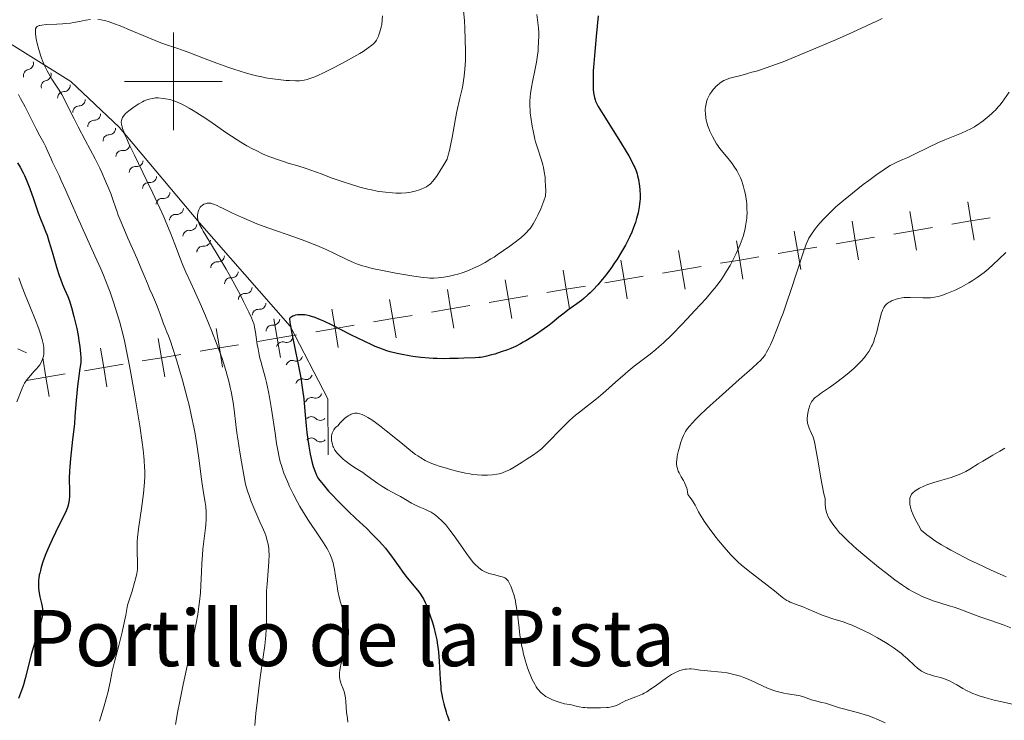
# Model space of a CAD drawing. Units: metres. Extents: x 667277 to 671804, y 4757840 to 4760920.
# Drawn here: x 669969 to 670170, y 4758869 to 4759013 of the extents above; entities that cross this region are included whole.
import ezdxf
from ezdxf.enums import TextEntityAlignment as Align

# ---------------------------------------------------------------- set-up
doc = ezdxf.new("R2010")
doc.units = ezdxf.units.M
doc.header["$MEASUREMENT"] = 0
doc.linetypes.add('DGN Style 3', pattern=[76.43482, 54.5963, -21.83852])
for name, color, linetype, lineweight in [('Carátula', 7, 'Continuous', 0), ('Elementos auxiliares', 7, 'Continuous', 0), ('Hidrografía', 7, 'Continuous', 0), ('Otros límites administrativos', 7, 'Continuous', 0), ('Relieve y altimetría', 7, 'Continuous', 0), ('Textos de rotulación', 7, 'Continuous', 0)]:
    doc.layers.add(name, color=color, linetype=linetype, lineweight=lineweight)
doc.styles.add('Style-times', font='times.shx', dxfattribs={"bigfont": 'timesbig.shx'})

msp = doc.modelspace()

# ---------------------------------------------------------------- linework, layer by layer
at = {"layer": 'Carátula', "color": 7, "linetype": 'Continuous', "lineweight": 0}
for p, q in [((670000, 4758990), (670000, 4759010)), ((669990, 4759000), (670010, 4759000))]:
    msp.add_line(p, q, dxfattribs=at)
msp.add_3dface([(667350.16, 4757840.22), (671803.79, 4757950.7), (671730.14, 4760919.79), (667276.51, 4760809.32)], dxfattribs=at)
at = {"layer": 'Elementos auxiliares', "color": 250, "linetype": 'Continuous', "lineweight": 0}
msp.add_3dface([(671623.97, 4758340.05), (671565.88, 4760653.48), (668168.6, 4760569.12), (668225.52, 4758255.75)], dxfattribs=at)
at = {"layer": 'Hidrografía', "color": 142, "linetype": 'DGN Style 3', "lineweight": 13}
msp.add_polyline3d([(669968.15, 4758945.25, 1666.64), (669969.05, 4758944.84, 1666.86), (669969.95, 4758944.43, 1667.04)], dxfattribs=at)
at = {"layer": 'Otros límites administrativos', "color": 250, "linetype": 'Continuous', "lineweight": 0, "flags": 128}
for points in [[(670162.56, 4758975.36), (670163.22, 4758971.42), (670163.89, 4758967.47)], [(670150.72, 4758973.36), (670151.39, 4758969.42), (670152.06, 4758965.47)], [(670138.89, 4758971.36), (670139.56, 4758967.42), (670140.22, 4758963.48)], [(670159.28, 4758970.75), (670163.22, 4758971.42), (670167.17, 4758972.08)], [(670127.06, 4758969.36), (670127.72, 4758965.42), (670128.39, 4758961.48)], [(670147.45, 4758968.75), (670151.39, 4758969.42), (670155.33, 4758970.08)], [(670115.23, 4758967.37), (670115.89, 4758963.42), (670116.56, 4758959.48)], [(670135.61, 4758966.75), (670139.56, 4758967.42), (670143.5, 4758968.09)], [(670103.39, 4758965.37), (670104.06, 4758961.42), (670104.73, 4758957.48)], [(670123.78, 4758964.75), (670127.72, 4758965.42), (670131.67, 4758966.09)], [(670091.56, 4758963.37), (670092.23, 4758959.42), (670092.89, 4758955.48)], [(670111.95, 4758962.76), (670115.89, 4758963.42), (670119.84, 4758964.09)], [(670079.73, 4758961.37), (670080.4, 4758957.43), (670081.06, 4758953.48)], [(670100.12, 4758960.76), (670104.06, 4758961.42), (670108, 4758962.09)], [(670067.9, 4758959.37), (670068.56, 4758955.43), (670069.23, 4758951.48)], [(670088.28, 4758958.76), (670092.23, 4758959.42), (670096.17, 4758960.09)], [(670056.06, 4758957.37), (670056.73, 4758953.43), (670057.4, 4758949.48)], [(670076.45, 4758956.76), (670080.4, 4758957.43), (670084.34, 4758958.09)], [(670044.23, 4758955.37), (670044.9, 4758951.43), (670045.56, 4758947.48)], [(670064.62, 4758954.76), (670068.56, 4758955.43), (670072.51, 4758956.09)], [(670032.4, 4758953.37), (670033.07, 4758949.43), (670033.73, 4758945.49)], [(670052.79, 4758952.76), (670056.73, 4758953.43), (670060.67, 4758954.09)], [(670020.57, 4758951.38), (670021.23, 4758947.43), (670021.9, 4758943.49)], [(670040.95, 4758950.76), (670044.9, 4758951.43), (670048.84, 4758952.1)], [(670008.73, 4758949.38), (670009.4, 4758945.43), (670010.07, 4758941.49)], [(670029.12, 4758948.76), (670033.07, 4758949.43), (670037.01, 4758950.1)], [(669996.9, 4758947.38), (669997.57, 4758943.43), (669998.24, 4758939.49)], [(670017.29, 4758946.76), (670021.23, 4758947.43), (670025.18, 4758948.1)], [(669985.07, 4758945.38), (669985.74, 4758941.43), (669986.4, 4758937.49)], [(670005.46, 4758944.77), (670009.4, 4758945.43), (670013.35, 4758946.1)], [(669973.24, 4758943.38), (669973.9, 4758939.44), (669974.57, 4758935.49)], [(669993.62, 4758942.77), (669997.57, 4758943.43), (670001.51, 4758944.1)], [(669981.79, 4758940.77), (669985.74, 4758941.43), (669989.68, 4758942.1)], [(669969.96, 4758938.77), (669973.9, 4758939.44), (669977.85, 4758940.1)]]:
    msp.add_lwpolyline(points, dxfattribs=at)
at = {"layer": 'Relieve y altimetría', "color": 36, "linetype": 'Continuous', "lineweight": 0, "flags": 128}
for points, elevation in [([(670059.33, 4759015.16), (670059.55, 4759012.4), (670059.64, 4759010.87), (670059.74, 4759008.51), (670059.79, 4759006.25), (670059.78, 4759005.2), (670059.76, 4759004.24), (670059.67, 4759002.52), (670059.52, 4759001.04), (670059.39, 4759000.14), (670059.29, 4758999.56), (670059.07, 4758998.44), (670058.63, 4758996.54), (670058.02, 4758993.86), (670057.72, 4758992.39), (670057.45, 4758990.82), (670057.05, 4758988.5), (670056.79, 4758987.22), (670056.49, 4758985.87), (670056.31, 4758985.15), (670056, 4758984.04), (670055.2, 4758982.7), (670054.73, 4758981.95), (670053.95, 4758980.75), (670053.62, 4758980.27), (670053.06, 4758979.54), (670052.59, 4758979.03), (670052.31, 4758978.79), (670052.12, 4758978.65)], 1690), ([(670042.8, 4759013.42), (670042.74, 4759012.5), (670042.62, 4759011.64), (670042.51, 4759011.1), (670042.25, 4759010.12), (670042.06, 4759009.53), (670041.96, 4759009.25), (670041.78, 4759008.84), (670041.55, 4759008.45), (670041.41, 4759008.25), (670041.12, 4759007.89), (670040.94, 4759007.69), (670040.59, 4759007.38), (670039.86, 4759006.83), (670038.8, 4759006.13), (670038.12, 4759005.71), (670035.81, 4759004.39), (670034.49, 4759003.67), (670032.46, 4759002.6), (670030.56, 4759001.66), (670029.72, 4759001.27), (670028.97, 4759000.95), (670028.52, 4759000.77), (670027.73, 4759000.49), (670027.38, 4759000.39), (670026.73, 4759000.24), (670026.15, 4759000.15), (670025.77, 4759000.13), (670025.01, 4759000.12), (670023.74, 4759000.16), (670023.05, 4759000.2), (670021.98, 4759000.3), (670020.33, 4759000.5), (670018.85, 4759000.75), (670018.11, 4759000.89), (670016.97, 4759001.15), (670015.18, 4759001.62), (670013.47, 4759002.12), (670012.57, 4759002.41), (670011.15, 4759002.89), (670008.89, 4759003.7), (670006.47, 4759004.63), (670003.39, 4759005.82), (670002.07, 4759006.31), (670000.46, 4759006.85), (669998.4, 4759007.53), (669997.11, 4759008.02), (669994.64, 4759009.02), (669991.02, 4759010.55), (669989.42, 4759011.22), (669987.59, 4759011.93), (669986.67, 4759012.24), (669986.15, 4759012.38), (669985.83, 4759012.46), (669985.22, 4759012.57), (669984.54, 4759012.65)], 1685), ([(670074.36, 4759013.65), (670074.53, 4759012.6), (670074.6, 4759012.04), (670074.7, 4759010.96), (670074.75, 4759009.94), (670074.76, 4759009.28), (670074.74, 4759008.04), (670074.68, 4759006.86), (670074.63, 4759006.27), (670074.53, 4759005.37), (670074.3, 4759003.89), (670073.98, 4759002.23), (670073.51, 4758999.93), (670073.3, 4758998.84), (670073.08, 4758997.51), (670073, 4758996.86), (670072.94, 4758995.87), (670072.95, 4758994.8), (670072.99, 4758994.21), (670073.04, 4758993.57), (670073.21, 4758992.21), (670073.44, 4758990.8), (670073.62, 4758989.88), (670073.99, 4758988.17), (670074.13, 4758987.61), (670074.42, 4758986.61), (670075.3, 4758983.87), (670075.58, 4758982.92), (670075.72, 4758982.38), (670075.9, 4758981.47), (670076.05, 4758980.41), (670076.11, 4758979.82), (670076.18, 4758978.48), (670076.2, 4758977.74), (670076.18, 4758976.5), (670075.82, 4758975.53), (670075.18, 4758973.9), (670074.61, 4758972.63), (670074.26, 4758971.94), (670073.64, 4758970.85), (670073.26, 4758970.26), (670073.07, 4758969.98), (670072.76, 4758969.59), (670072.21, 4758969.01), (670071.89, 4758968.7), (670071.09, 4758968), (670069.69, 4758966.9), (670068.88, 4758966.29), (670067.58, 4758965.36), (670066.26, 4758964.46), (670065.61, 4758964.03), (670064.98, 4758963.64), (670063.77, 4758962.92), (670062.64, 4758962.31), (670061.91, 4758961.95), (670061.44, 4758961.73), (670060.54, 4758961.35), (670060.04, 4758961.15), (670059.09, 4758960.82), (670058.18, 4758960.55), (670057.6, 4758960.39)], 1695), ([(669983.03, 4759012.63), (669982.03, 4759012.51), (669980.79, 4759012.28), (669979.58, 4759012.05), (669978.92, 4759011.94), (669977.85, 4759011.81), (669977.29, 4759011.76), (669976.12, 4759011.7), (669973.94, 4759011.61), (669973.07, 4759011.53), (669972.66, 4759011.45), (669972.49, 4759011.4), (669972.27, 4759011.31), (669972.1, 4759011.2), (669972.02, 4759011.13), (669971.93, 4759011.02), (669971.88, 4759010.93), (669971.8, 4759010.74), (669971.75, 4759010.47), (669971.74, 4759010.26), (669971.76, 4759009.78), (669971.84, 4759009.18), (669971.91, 4759008.73), (669972.11, 4759007.75), (669972.42, 4759006.55), (669972.79, 4759005.34), (669972.99, 4759004.75), (669973.21, 4759004.19), (669973.66, 4759003.13), (669974.15, 4759002.16), (669974.47, 4759001.56), (669975.14, 4759000.46)], 1685), ([(670145.03, 4759012.88), (670143.79, 4759012.25), (670143.03, 4759011.89), (670141.7, 4759011.26), (670138.31, 4759009.74), (670135.69, 4759008.59), (670130.2, 4759006.24), (670126.42, 4759004.68), (670124.8, 4759004.02), (670123.42, 4759003.49), (670121.33, 4759002.73), (670119.95, 4759002.29), (670119.3, 4759002.11), (670118.38, 4759001.89), (670117.5, 4759001.63), (670116.38, 4759001.27), (670115.83, 4759001.1), (670114.99, 4759000.9), (670113.88, 4759000.63), (670113.34, 4759000.46), (670112.87, 4759000.27), (670112.64, 4759000.15), (670112.3, 4758999.96), (670111.8, 4758999.63), (670111.32, 4758999.23), (670111.08, 4758999), (670110.66, 4758998.56), (670110.46, 4758998.32), (670110.17, 4758997.95), (670109.77, 4758997.35), (670109.44, 4758996.71), (670109.3, 4758996.39), (670109.18, 4758996.06), (670109, 4758995.4), (670108.9, 4758994.73), (670108.86, 4758994.29), (670108.85, 4758993.99), (670108.87, 4758993.4), (670108.96, 4758992.53), (670109.05, 4758992.08), (670109.22, 4758991.4), (670109.33, 4758991.05), (670109.59, 4758990.32), (670109.81, 4758989.8), (670110.31, 4758988.73), (670110.73, 4758987.94), (670111.17, 4758987.2), (670111.4, 4758986.86), (670111.62, 4758986.54), (670112.07, 4758985.94), (670113.56, 4758984.18), (670114.32, 4758983.19), (670114.71, 4758982.64), (670115.28, 4758981.74), (670115.8, 4758980.77), (670116.04, 4758980.26), (670116.25, 4758979.74), (670116.62, 4758978.67), (670116.91, 4758977.58), (670117.06, 4758976.86), (670117.14, 4758976.38), (670117.27, 4758975.46), (670117.32, 4758974.95), (670117.38, 4758973.98), (670117.39, 4758973.03), (670117.36, 4758972.41), (670117.33, 4758972), (670117.24, 4758971.18), (670117.1, 4758970.33), (670117.01, 4758969.9), (670116.86, 4758969.25), (670116.57, 4758968.22), (670116.2, 4758967.14), (670115.98, 4758966.58), (670115.74, 4758965.99)], 1705), ([(669975.14, 4759000.46), (669976.61, 4758998.18), (669977.13, 4758997.31), (669977.4, 4758996.82), (669978.28, 4758995.13), (669979.68, 4758992.32), (669980.52, 4758990.68), (669981.95, 4758987.96), (669983.97, 4758984.13), (669984.91, 4758982.24), (669985.34, 4758981.32), (669986.12, 4758979.58), (669986.78, 4758977.99), (669987.16, 4758977.02), (669987.76, 4758975.39), (669988.09, 4758974.42), (669988.49, 4758973.26), (669988.72, 4758972.61), (669989.49, 4758970.68), (669990.7, 4758967.87), (669992.57, 4758963.66), (669993.36, 4758961.84), (669994.17, 4758959.91), (669994.82, 4758958.25), (669995.13, 4758957.5), (669995.69, 4758956.21), (669996.5, 4758954.35), (669996.86, 4758953.47), (669997.29, 4758952.32), (669997.73, 4758951), (669997.96, 4758950.37), (669998.23, 4758949.72), (669998.68, 4758948.64), (669998.96, 4758947.94), (669999.45, 4758946.6), (669999.74, 4758945.76), (670000.63, 4758942.99), (670001.11, 4758941.38), (670001.85, 4758938.82), (670002.56, 4758936.22), (670002.89, 4758934.95), (670003.19, 4758933.72), (670003.72, 4758931.41), (670004.17, 4758929.24), (670004.43, 4758927.86), (670004.87, 4758925.22), (670005.26, 4758922.41), (670005.69, 4758919.06), (670005.89, 4758917.61), (670006.17, 4758915.79), (670006.49, 4758913.82), (670006.61, 4758912.96), (670006.71, 4758911.85), (670006.73, 4758911.27), (670006.72, 4758910.32), (670006.65, 4758909.23), (670006.59, 4758908.62), (670006.32, 4758906.46), (670006.05, 4758904.25), (670005.93, 4758903.09), (670005.8, 4758901.32), (670005.73, 4758899.52), (670005.63, 4758896.86), (670005.52, 4758895.29), (670005.33, 4758893.51), (670005.2, 4758892.51), (670004.96, 4758890.88), (670004.64, 4758889.07), (670004.4, 4758887.78), (670003.85, 4758885.05), (670003.25, 4758882.2), (670002.02, 4758876.57), (670001.22, 4758872.79), (670000.9, 4758871.15), (670000.4, 4758868.38)], 1685), ([(669968.26, 4758997.31), (669968.73, 4758996.47), (669969.64, 4758994.78), (669971.89, 4758990.31), (669972.68, 4758988.82), (669973.49, 4758987.39), (669973.83, 4758986.74), (669974.31, 4758985.67), (669974.95, 4758984.17), (669975.27, 4758983.43), (669975.78, 4758982.35), (669976.58, 4758980.73), (669977.05, 4758979.72), (669977.89, 4758977.81), (669979.38, 4758974.39), (669980.35, 4758972.22), (669983.94, 4758964.29), (669985.12, 4758961.61), (669985.66, 4758960.34), (669986.15, 4758959.13), (669987.02, 4758956.88), (669987.75, 4758954.81), (669988.17, 4758953.5), (669988.44, 4758952.64), (669988.93, 4758950.93), (669989.62, 4758948.29), (669989.96, 4758946.87), (669990.47, 4758944.51), (669991.01, 4758941.78), (669991.3, 4758940.25), (669992.12, 4758935.61), (669992.53, 4758933.14), (669993.11, 4758929.47), (669993.59, 4758926.08), (669993.78, 4758924.58), (669993.92, 4758923.24), (669994, 4758922.44), (669994.1, 4758920.99), (669994.12, 4758920.33), (669994.13, 4758919.11), (669994.08, 4758917.96), (669994.02, 4758917.21), (669993.85, 4758915.63), (669993.44, 4758912.6), (669992.86, 4758908.43), (669992.67, 4758906.6), (669992.61, 4758905.8), (669992.56, 4758904.42), (669992.58, 4758903.28), (669992.64, 4758902), (669992.66, 4758901.4), (669992.66, 4758900.59), (669992.62, 4758900.11), (669992.48, 4758899.24), (669992.23, 4758898.09)], 1680), ([(670171.07, 4758997.76), (670169.62, 4758995.74), (670169.11, 4758995.09), (670168.82, 4758994.76), (670168.24, 4758994.13), (670167.92, 4758993.81), (670167.4, 4758993.32), (670166.57, 4758992.59), (670165.7, 4758991.9), (670165.26, 4758991.57), (670164.82, 4758991.27), (670163.94, 4758990.71), (670163.06, 4758990.21), (670162.47, 4758989.91), (670161.29, 4758989.38), (670159.93, 4758988.85), (670157.86, 4758988.04), (670156.61, 4758987.5), (670154.45, 4758986.46), (670151.52, 4758985), (670150.28, 4758984.41), (670149.3, 4758983.99), (670148.2, 4758983.53), (670147.65, 4758983.27), (670146.7, 4758982.75), (670146.13, 4758982.4), (670145.48, 4758981.97), (670143.99, 4758980.94), (670142.33, 4758979.73), (670141.19, 4758978.87), (670138.98, 4758977.14), (670138.21, 4758976.53), (670136.82, 4758975.36), (670135.58, 4758974.28), (670134.84, 4758973.59), (670133.53, 4758972.3), (670133.09, 4758971.83), (670132.31, 4758970.95), (670131.63, 4758970.13), (670131.23, 4758969.61), (670130.57, 4758968.69), (670130.06, 4758967.87), (670129.84, 4758967.45), (670129.5, 4758966.7), (670129.33, 4758966.24), (670128.93, 4758965.12), (670126.29, 4758956.99), (670125.63, 4758955.02), (670124.76, 4758952.55), (670124.34, 4758951.39), (670123.45, 4758949.05), (670122.65, 4758947.14)], 1710), ([(670052.12, 4758978.65), (670051.76, 4758978.42), (670051.16, 4758978.11), (670050.84, 4758977.97), (670050.33, 4758977.77), (670049.5, 4758977.51), (670048.61, 4758977.31), (670048.13, 4758977.24), (670047.64, 4758977.18), (670046.63, 4758977.12), (670045.56, 4758977.12), (670044.84, 4758977.15), (670043.37, 4758977.29), (670042.82, 4758977.36), (670041.7, 4758977.54), (670040.57, 4758977.77), (670039.79, 4758977.95), (670038.17, 4758978.37), (670036.24, 4758978.94), (670034.91, 4758979.37), (670032.27, 4758980.27), (670030.41, 4758980.97), (670028.09, 4758981.84), (670026.99, 4758982.22), (670025.43, 4758982.71), (670023.45, 4758983.28), (670022.5, 4758983.56), (670021.09, 4758984.04), (670020.16, 4758984.39), (670019.53, 4758984.64), (670018.25, 4758985.19), (670016.91, 4758985.81), (670016.2, 4758986.17), (670015.05, 4758986.79), (670013.76, 4758987.55), (670013.06, 4758988), (670010.73, 4758989.55), (670007.44, 4758991.83), (670005.89, 4758992.88), (670004.06, 4758994.05), (670003.24, 4758994.53), (670002.12, 4758995.15), (670001.59, 4758995.41), (670000.6, 4758995.83), (670000.12, 4758996), (669999.23, 4758996.27), (669998.39, 4758996.44), (669997.87, 4758996.52), (669996.9, 4758996.59), (669996.32, 4758996.59), (669996.04, 4758996.57), (669995.63, 4758996.52), (669995.02, 4758996.38), (669994.38, 4758996.16), (669994.04, 4758996), (669993.68, 4758995.82), (669992.93, 4758995.4), (669992.19, 4758994.92), (669991.71, 4758994.58), (669990.86, 4758993.95), (669990.22, 4758993.41), (669989.98, 4758993.16), (669989.7, 4758992.81), (669989.59, 4758992.63), (669989.42, 4758992.26), (669989.34, 4758991.9), (669989.33, 4758991.67), (669989.37, 4758991.26), (669989.49, 4758990.71), (669989.59, 4758990.38), (669989.89, 4758989.56), (669990.08, 4758989.08), (669990.44, 4758988.23), (669990.89, 4758987.23), (669992, 4758984.89), (669994.58, 4758979.62), (669995.79, 4758977.13), (669997.24, 4758974.04), (669998.01, 4758972.3), (669998.47, 4758971.22), (669999.32, 4758969.11), (670000.27, 4758966.65), (670001.43, 4758963.58), (670001.92, 4758962.34), (670002.54, 4758960.91), (670003.55, 4758958.77), (670004.32, 4758957.1), (670005.73, 4758953.92), (670006.54, 4758952.03), (670007.78, 4758949.03), (670008.96, 4758946.03), (670009.49, 4758944.6), (670009.96, 4758943.26), (670010.24, 4758942.41), (670010.73, 4758940.81), (670010.94, 4758940.06), (670011.32, 4758938.65), (670011.62, 4758937.35), (670011.79, 4758936.54), (670012.07, 4758935.04), (670012.2, 4758934.25)], 1690), ([(670057.6, 4758960.39), (670056.5, 4758960.14), (670055.35, 4758959.94), (670054.63, 4758959.84), (670054.17, 4758959.8), (670053.31, 4758959.74), (670052.46, 4758959.73), (670051.98, 4758959.75), (670051.1, 4758959.84), (670049.22, 4758960.11), (670045.5, 4758960.76), (670043.46, 4758961.15), (670040.7, 4758961.72), (670039.29, 4758962.07), (670038.69, 4758962.24), (670037.65, 4758962.58), (670037.01, 4758962.84), (670035.65, 4758963.47), (670032.98, 4758964.79), (670031.29, 4758965.57), (670029.34, 4758966.41), (670028.26, 4758966.84), (670027.11, 4758967.27), (670024.65, 4758968.14), (670019.52, 4758969.92), (670017.09, 4758970.82), (670015.96, 4758971.28), (670013.9, 4758972.18), (670012.11, 4758973.02), (670010.18, 4758973.97), (670009.42, 4758974.34), (670008.94, 4758974.56), (670008.2, 4758974.87), (670007.66, 4758975.04), (670007.39, 4758975.08), (670007.23, 4758975.09), (670006.93, 4758975.06), (670006.47, 4758974.93), (670006.25, 4758974.84), (670005.92, 4758974.65), (670005.63, 4758974.4), (670005.49, 4758974.26), (670005.37, 4758974.09), (670005.17, 4758973.72), (670005.03, 4758973.31), (670004.96, 4758973.01), (670004.91, 4758972.61), (670004.9, 4758972.41), (670004.92, 4758972), (670004.96, 4758971.78), (670005.06, 4758971.41), (670005.34, 4758970.73), (670005.79, 4758969.85), (670006.1, 4758969.3), (670007.36, 4758967.22), (670009.58, 4758963.61), (670010.79, 4758961.55), (670011.4, 4758960.49), (670012.59, 4758958.34), (670013.7, 4758956.26), (670014.36, 4758954.97), (670015.44, 4758952.78), (670016, 4758951.56), (670016.2, 4758951.07), (670016.49, 4758950.23), (670016.62, 4758949.71), (670016.82, 4758948.63), (670016.95, 4758947.64), (670017.17, 4758946.11), (670017.31, 4758945.28), (670017.55, 4758944), (670017.7, 4758943.36), (670017.86, 4758942.72), (670018.22, 4758941.41), (670018.77, 4758939.48), (670019.06, 4758938.36), (670019.48, 4758936.43), (670019.69, 4758935.33), (670020.09, 4758932.93), (670020.81, 4758928), (670021.12, 4758925.86), (670021.42, 4758924.14), (670021.56, 4758923.41), (670021.86, 4758922.14), (670022.09, 4758921.37), (670022.25, 4758920.87), (670022.62, 4758919.83), (670023.33, 4758918.07), (670023.76, 4758917.1), (670024.51, 4758915.54), (670025.39, 4758913.87), (670025.88, 4758913.01), (670026.41, 4758912.12), (670027.53, 4758910.34), (670029.76, 4758906.96), (670030.7, 4758905.52), (670031.37, 4758904.44), (670031.64, 4758903.96), (670031.99, 4758903.28), (670032.27, 4758902.63), (670032.39, 4758902.3)], 1695), ([(670115.74, 4758965.99), (670115.2, 4758964.78), (670114.79, 4758963.96), (670113.92, 4758962.31), (670113.22, 4758961.12), (670112.57, 4758960.1), (670112.23, 4758959.6), (670111.68, 4758958.83), (670110.75, 4758957.62), (670110.22, 4758956.98), (670109, 4758955.55), (670106.74, 4758953.07), (670105.1, 4758951.33), (670104.02, 4758950.2), (670102.05, 4758948.19), (670100.32, 4758946.5), (670099.36, 4758945.63), (670098.76, 4758945.12), (670097.56, 4758944.15), (670094.29, 4758941.67), (670093.06, 4758940.69), (670092.43, 4758940.16), (670090.49, 4758938.46), (670087.87, 4758936.13), (670086.59, 4758935.04), (670084.73, 4758933.56), (670083.11, 4758932.31), (670082.3, 4758931.65), (670081.08, 4758930.58), (670080.45, 4758929.99), (670079.2, 4758928.74), (670076.82, 4758926.27), (670075.78, 4758925.24), (670075.31, 4758924.8), (670074.45, 4758924.09), (670073.67, 4758923.53), (670072.18, 4758922.58), (670071.39, 4758922.07), (670070.28, 4758921.37), (670069.72, 4758921.03), (670068.9, 4758920.56), (670068.5, 4758920.36), (670068.12, 4758920.18), (670067.38, 4758919.9), (670066.67, 4758919.69), (670066.21, 4758919.6), (670065.31, 4758919.47), (670064.28, 4758919.4), (670063.59, 4758919.39), (670063.12, 4758919.4), (670062.17, 4758919.45), (670061.18, 4758919.56), (670060.65, 4758919.64), (670059.78, 4758919.8), (670058.28, 4758920.14), (670056.7, 4758920.56), (670055.86, 4758920.8), (670054.61, 4758921.18), (670053.43, 4758921.58), (670052.89, 4758921.78), (670051.93, 4758922.19), (670051.49, 4758922.41), (670050.62, 4758922.92), (670050.01, 4758923.33), (670049.57, 4758923.65), (670048.58, 4758924.4), (670046.53, 4758926.05), (670043.54, 4758928.47), (670042.19, 4758929.53), (670041.61, 4758929.97), (670040.6, 4758930.69), (670039.79, 4758931.2), (670039.34, 4758931.46), (670038.6, 4758931.81), (670038.16, 4758931.97), (670037.95, 4758932.02), (670037.57, 4758932.07), (670037.31, 4758932.07), (670037.14, 4758932.06), (670036.78, 4758931.99), (670036.37, 4758931.86), (670036.14, 4758931.76), (670035.75, 4758931.54), (670035.3, 4758931.21), (670035.04, 4758930.99), (670034.47, 4758930.45), (670034.15, 4758930.11), (670033.62, 4758929.51), (670033.47, 4758929.38), (670033.19, 4758929.12), (670032.96, 4758928.85), (670032.83, 4758928.66), (670032.63, 4758928.27), (670032.51, 4758927.98), (670032.45, 4758927.78), (670032.38, 4758927.39), (670032.36, 4758927.19), (670032.35, 4758926.8), (670032.38, 4758926.43), (670032.42, 4758926.18), (670032.53, 4758925.72)], 1705), ([(670170.38, 4758964.96), (670168.83, 4758963.52), (670166.77, 4758961.58), (670165.92, 4758960.85), (670165.47, 4758960.5), (670164.51, 4758959.82), (670163.48, 4758959.16), (670162.78, 4758958.74), (670161.35, 4758957.96), (670159.96, 4758957.26), (670159.29, 4758956.95), (670158.31, 4758956.55), (670157.4, 4758956.21), (670156.96, 4758956.08), (670156.54, 4758955.97), (670155.74, 4758955.8), (670154.97, 4758955.71), (670154.46, 4758955.68), (670153.4, 4758955.67), (670150.8, 4758955.77), (670149.94, 4758955.76), (670149.53, 4758955.73), (670149.13, 4758955.69), (670148.4, 4758955.55), (670147.74, 4758955.36), (670147.34, 4758955.22), (670147.1, 4758955.11), (670146.67, 4758954.9), (670146.46, 4758954.77), (670146.1, 4758954.52), (670145.82, 4758954.26)], 1715), ([(669968.39, 4758959.78), (669968.78, 4758958.63), (669969.05, 4758957.85), (669969.65, 4758956.27), (669970.58, 4758953.95), (669971.74, 4758951.12), (669972.22, 4758949.92), (669972.52, 4758949.13), (669972.96, 4758947.85), (669973.23, 4758946.87), (669973.34, 4758946.34), (669973.46, 4758945.5), (669973.49, 4758944.79), (669973.49, 4758944.46), (669973.45, 4758944), (669973.36, 4758943.56), (669973.3, 4758943.34), (669973.09, 4758942.77), (669972.94, 4758942.47), (669972.65, 4758942), (669972.28, 4758941.49), (669972.05, 4758941.22), (669971.53, 4758940.65), (669970.75, 4758939.79), (669970.36, 4758939.33), (669969.8, 4758938.6), (669969.55, 4758938.21), (669969.33, 4758937.82), (669968.94, 4758937), (669967.96, 4758934.41)], 1670), ([(670145.82, 4758954.26), (670145.67, 4758954.09), (670145.41, 4758953.73), (670145.2, 4758953.33), (670145.1, 4758953.09), (670144.94, 4758952.63), (670144.66, 4758951.62), (670144.17, 4758949.62), (670143.86, 4758948.47), (670143.51, 4758947.33), (670143.32, 4758946.78), (670143.04, 4758946.1), (670142.9, 4758945.78), (670142.67, 4758945.31), (670142.32, 4758944.72), (670142.14, 4758944.43), (670141.73, 4758943.86), (670141.43, 4758943.47), (670140.74, 4758942.7), (670140.31, 4758942.25), (670139.35, 4758941.32), (670138.29, 4758940.38), (670137.56, 4758939.77), (670136.08, 4758938.61), (670134.47, 4758937.47), (670132.63, 4758936.23), (670131.92, 4758935.73), (670131.36, 4758935.28), (670131.14, 4758935.08), (670130.78, 4758934.66), (670130.59, 4758934.37), (670130.47, 4758934.16), (670130.27, 4758933.7), (670130.08, 4758933.16), (670129.99, 4758932.86), (670129.88, 4758932.4), (670129.75, 4758931.67), (670129.71, 4758930.94), (670129.72, 4758930.59), (670129.76, 4758930.25), (670129.8, 4758930.04), (670129.91, 4758929.62), (670130.12, 4758929.02), (670130.61, 4758927.93), (670130.91, 4758927.2), (670131.05, 4758926.76), (670131.26, 4758925.9), (670131.5, 4758924.72), (670131.64, 4758923.96), (670131.94, 4758922.11), (670132.43, 4758919.21), (670132.7, 4758917.71), (670133.14, 4758915.59), (670133.38, 4758914.63), (670133.39, 4758913.89), (670133.41, 4758913.45), (670133.48, 4758912.68), (670133.53, 4758912.35), (670133.66, 4758911.77), (670133.83, 4758911.28), (670133.96, 4758910.98), (670134.26, 4758910.41), (670134.81, 4758909.54), (670135.13, 4758909.09), (670135.69, 4758908.38), (670136.35, 4758907.62), (670136.73, 4758907.22), (670137.13, 4758906.81), (670138.03, 4758905.94), (670139.06, 4758905), (670139.81, 4758904.34), (670141.49, 4758902.91), (670144.33, 4758900.58), (670145.75, 4758899.45), (670147.67, 4758897.97), (670149.18, 4758896.88), (670150.01, 4758896.32), (670150.53, 4758896), (670151.55, 4758895.43), (670152.65, 4758894.87), (670153.22, 4758894.59), (670154.11, 4758894.2), (670155.02, 4758893.84), (670155.48, 4758893.68), (670156.85, 4758893.24), (670158.78, 4758892.68), (670159.82, 4758892.35), (670161.51, 4758891.75), (670163.97, 4758890.82), (670165.26, 4758890.34), (670167.27, 4758889.63), (670169.99, 4758888.66), (670171.36, 4758888.14)], 1715), ([(670122.65, 4758947.14), (670122.19, 4758946.1), (670121.9, 4758945.51), (670121.41, 4758944.54), (670121.11, 4758944.05), (670120.96, 4758943.81), (670120.67, 4758943.45), (670120.05, 4758942.8), (670119.62, 4758942.39), (670118.44, 4758941.32), (670115.81, 4758938.99), (670111.67, 4758935.32), (670109.82, 4758933.64), (670109.04, 4758932.92), (670107.76, 4758931.69), (670106.8, 4758930.72), (670106.31, 4758930.19), (670105.58, 4758929.33), (670105.04, 4758928.64), (670104.83, 4758928.31), (670104.54, 4758927.81), (670104.41, 4758927.54), (670104.15, 4758926.92), (670103.79, 4758925.91), (670103.61, 4758925.35), (670103.36, 4758924.47), (670103.16, 4758923.6), (670103.08, 4758923.18), (670103, 4758922.47), (670102.98, 4758922.13), (670102.99, 4758921.65), (670103.04, 4758921.17), (670103.09, 4758920.93), (670103.24, 4758920.46), (670103.33, 4758920.22), (670103.5, 4758919.85), (670103.94, 4758919.08), (670104.38, 4758918.33), (670104.6, 4758917.92), (670104.9, 4758917.24), (670105.06, 4758916.75), (670105.13, 4758916.49), (670105.22, 4758916.08), (670105.3, 4758915.41), (670105.72, 4758914.9), (670105.96, 4758914.57), (670106.39, 4758913.93), (670106.76, 4758913.27), (670107.49, 4758911.87), (670107.93, 4758911.08), (670108.18, 4758910.66), (670108.61, 4758909.98), (670109.64, 4758908.52), (670110.79, 4758906.99), (670111.58, 4758905.99), (670113.12, 4758904.15), (670114.15, 4758903.01), (670114.63, 4758902.51), (670115.57, 4758901.6), (670116.22, 4758901.02), (670117.63, 4758899.86), (670123.04, 4758895.71), (670123.82, 4758895.06), (670124.61, 4758894.41), (670124.96, 4758894.14), (670125.53, 4758893.77), (670125.86, 4758893.6), (670126.23, 4758893.42), (670127.08, 4758893.07), (670129.01, 4758892.34), (670129.94, 4758891.98), (670131.19, 4758891.44), (670132.74, 4758890.76), (670133.56, 4758890.44), (670134.95, 4758890), (670137.1, 4758889.34), (670138.3, 4758888.91), (670138.92, 4758888.66), (670140.21, 4758888.1), (670141.53, 4758887.47), (670142.4, 4758887.03), (670144.12, 4758886.1), (670145.72, 4758885.15), (670146.47, 4758884.67), (670147.54, 4758883.95), (670148.52, 4758883.23), (670148.98, 4758882.86), (670149.42, 4758882.5), (670150.24, 4758881.77), (670151.65, 4758880.45), (670152.26, 4758879.9), (670152.83, 4758879.47), (670153.1, 4758879.29), (670153.67, 4758878.98), (670154.07, 4758878.81), (670154.97, 4758878.5), (670155.78, 4758878.28), (670156.97, 4758877.95), (670157.59, 4758877.75), (670158.52, 4758877.4), (670158.98, 4758877.2)], 1710), ([(670012.2, 4758934.25), (670012.41, 4758932.75), (670012.78, 4758929.74), (670013, 4758928.05), (670013.17, 4758926.8), (670013.57, 4758924.13), (670013.9, 4758922.12), (670014.39, 4758919.39), (670014.7, 4758917.92), (670014.85, 4758917.28), (670015.17, 4758916.13), (670015.4, 4758915.41), (670015.93, 4758913.99), (670016.66, 4758912.23), (670017.71, 4758909.86), (670018.18, 4758908.79), (670018.68, 4758907.57), (670018.88, 4758907.04), (670019.12, 4758906.31), (670019.21, 4758905.96), (670019.37, 4758905.29), (670019.5, 4758904.39), (670019.54, 4758903.91), (670019.56, 4758903.12), (670019.5, 4758901.67), (670019.37, 4758899.84), (670019.15, 4758897.08), (670019.07, 4758895.7), (670019.02, 4758893.73), (670019.05, 4758890.13), (670019.03, 4758888.58), (670019, 4758887.78), (670018.92, 4758886.55), (670018.8, 4758885.23), (670018.71, 4758884.54), (670018.37, 4758882.19), (670017.75, 4758878), (670017.38, 4758875.21), (670017.04, 4758872.26), (670016.87, 4758870.65), (670016.64, 4758868.13)], 1690), ([(670032.53, 4758925.72), (670032.64, 4758925.36), (670032.73, 4758925.14), (670032.94, 4758924.73), (670033.05, 4758924.54), (670033.29, 4758924.18), (670033.56, 4758923.85), (670034.14, 4758923.25), (670034.76, 4758922.68), (670035.09, 4758922.41), (670035.61, 4758922), (670036.46, 4758921.39), (670037.39, 4758920.77), (670038.73, 4758919.91), (670039.41, 4758919.44), (670040.42, 4758918.7), (670041.83, 4758917.67), (670042.62, 4758917.15), (670043.91, 4758916.39), (670045.66, 4758915.44), (670046.46, 4758915), (670047.5, 4758914.39), (670048.74, 4758913.67), (670049.38, 4758913.34), (670050.45, 4758912.87), (670051.47, 4758912.43), (670051.98, 4758912.19), (670052.74, 4758911.79), (670053.39, 4758911.38), (670053.72, 4758911.14), (670054.2, 4758910.75), (670054.94, 4758910.06), (670055.72, 4758909.2), (670056.13, 4758908.7), (670056.56, 4758908.15), (670057.45, 4758906.94), (670059.2, 4758904.43), (670059.97, 4758903.33), (670060.92, 4758902.07), (670061.44, 4758901.46), (670061.75, 4758901.12), (670062.34, 4758900.56), (670062.94, 4758900.1), (670063.26, 4758899.9), (670063.75, 4758899.62), (670064.29, 4758899.39), (670064.58, 4758899.29), (670065.52, 4758899.03), (670066.76, 4758898.75), (670067.28, 4758898.61), (670067.67, 4758898.47), (670067.84, 4758898.38), (670068.06, 4758898.23), (670068.26, 4758898.04), (670068.36, 4758897.93), (670068.5, 4758897.74), (670068.78, 4758897.24), (670069.05, 4758896.65), (670069.19, 4758896.3), (670069.4, 4758895.73), (670069.71, 4758894.73), (670069.98, 4758893.59), (670070.11, 4758892.97), (670070.22, 4758892.32), (670070.41, 4758890.95), (670070.73, 4758888.07), (670070.91, 4758886.66), (670071.01, 4758885.98), (670071.24, 4758884.69), (670071.49, 4758883.48), (670071.67, 4758882.72), (670072.05, 4758881.32), (670072.49, 4758879.94), (670072.79, 4758879.1), (670073.01, 4758878.57), (670073.45, 4758877.56), (670073.95, 4758876.58), (670074.23, 4758876.1), (670074.54, 4758875.65), (670074.71, 4758875.43), (670075.08, 4758875.02), (670075.28, 4758874.82), (670075.61, 4758874.54), (670075.97, 4758874.27), (670076.23, 4758874.1), (670076.76, 4758873.8), (670077.59, 4758873.4), (670078.15, 4758873.18), (670079.16, 4758872.84), (670080.07, 4758872.62), (670081.03, 4758872.44), (670081.48, 4758872.36), (670081.94, 4758872.24), (670082.65, 4758872.07), (670083.07, 4758871.98), (670083.79, 4758871.87), (670084.21, 4758871.82), (670084.67, 4758871.79), (670085.66, 4758871.75), (670086.71, 4758871.74), (670087.39, 4758871.76)], 1705), ([(670170.14, 4758924.94), (670169.11, 4758924.29), (670167.7, 4758923.46), (670165.65, 4758922.29), (670164.68, 4758921.71), (670162.99, 4758920.64), (670162.16, 4758920.16), (670161.28, 4758919.71), (670160.79, 4758919.5), (670160.27, 4758919.3), (670159.15, 4758918.92), (670156.76, 4758918.22), (670155.6, 4758917.87), (670154.19, 4758917.38), (670153.56, 4758917.12), (670152.71, 4758916.73), (670152.01, 4758916.33), (670151.72, 4758916.12), (670151.39, 4758915.85), (670151.25, 4758915.71), (670151.07, 4758915.49), (670150.98, 4758915.34), (670150.82, 4758915.01), (670150.73, 4758914.66), (670150.7, 4758914.4), (670150.69, 4758913.83), (670150.73, 4758913.4), (670150.77, 4758913.16), (670150.86, 4758912.77), (670151.06, 4758912.09), (670151.38, 4758911.28), (670151.6, 4758910.81), (670152.14, 4758909.75), (670152.47, 4758909.14), (670153.06, 4758908.13), (670153.42, 4758907.81), (670154.22, 4758907.15), (670155.12, 4758906.49), (670155.78, 4758906.05), (670157.19, 4758905.16), (670158.31, 4758904.5), (670159.08, 4758904.07), (670160.65, 4758903.22), (670163.01, 4758902.02), (670164.52, 4758901.28), (670167.23, 4758900.01), (670170.46, 4758898.57)], 1720), ([(670032.39, 4758902.3), (670032.56, 4758901.8), (670032.66, 4758901.45), (670032.84, 4758900.7), (670032.96, 4758900.07), (670033.19, 4758898.7), (670033.51, 4758896.69), (670033.68, 4758895.67), (670034, 4758894.15), (670034.18, 4758893.42), (670034.58, 4758892.03), (670035.35, 4758889.63), (670035.64, 4758888.66), (670035.77, 4758888.11), (670035.81, 4758887.86), (670035.85, 4758887.5), (670035.86, 4758887.26), (670035.85, 4758886.81), (670035.79, 4758886.34), (670035.73, 4758886.01), (670035.55, 4758885.28), (670035.14, 4758883.77), (670034.52, 4758881.6), (670034.27, 4758880.64), (670034.18, 4758880.22), (670034.05, 4758879.51), (670033.98, 4758878.94), (670033.97, 4758878.62), (670033.99, 4758878.08), (670034.05, 4758877.61), (670034.09, 4758877.38), (670034.19, 4758877.05), (670034.38, 4758876.51), (670034.75, 4758875.65), (670034.94, 4758875.13), (670035.1, 4758874.52), (670035.17, 4758874.19), (670035.22, 4758873.82), (670035.29, 4758873), (670035.45, 4758870.9), (670035.6, 4758869.56), (670035.72, 4758868.81)], 1695), ([(669992.23, 4758898.09), (669992.05, 4758897.39), (669991.55, 4758895.65), (669991.22, 4758894.61), (669990.63, 4758892.77), (669990.23, 4758890.72), (669989.98, 4758889.48), (669989.5, 4758887.26), (669988.84, 4758884.56), (669987.87, 4758880.93), (669987.48, 4758879.27), (669987.06, 4758877), (669986.81, 4758875.81), (669986.63, 4758875.1), (669986.31, 4758873.9), (669985.67, 4758871.71), (669984.84, 4758869.07)], 1680), ([(670087.39, 4758871.76), (670088.62, 4758871.82), (670089.01, 4758871.86), (670089.66, 4758871.96), (670090.18, 4758872.08), (670090.47, 4758872.17), (670090.97, 4758872.39), (670092.08, 4758873.02), (670092.58, 4758873.25), (670092.87, 4758873.37), (670093.56, 4758873.62), (670094.67, 4758874.02), (670095.3, 4758874.27), (670095.97, 4758874.59), (670096.32, 4758874.77), (670096.86, 4758875.07), (670097.42, 4758875.42), (670098.58, 4758876.21), (670100.88, 4758877.88), (670101.95, 4758878.58), (670102.45, 4758878.86), (670102.77, 4758879.02), (670103.37, 4758879.28), (670103.66, 4758879.39), (670104.2, 4758879.55), (670104.71, 4758879.66), (670105.03, 4758879.7), (670105.63, 4758879.74), (670105.94, 4758879.73), (670106.55, 4758879.68), (670107.83, 4758879.5), (670108.6, 4758879.4), (670110, 4758879.27), (670111.42, 4758879.15), (670112.17, 4758879.07), (670113.3, 4758878.91), (670113.85, 4758878.81), (670114.96, 4758878.55), (670116.05, 4758878.23), (670116.77, 4758877.97), (670117.26, 4758877.79), (670118.23, 4758877.38), (670121.57, 4758875.82), (670122.7, 4758875.37), (670123.27, 4758875.18), (670123.84, 4758875.02), (670124.96, 4758874.77), (670125.68, 4758874.65), (670127.02, 4758874.46), (670127.89, 4758874.32), (670128.27, 4758874.23), (670128.94, 4758874.04), (670130.04, 4758873.62), (670130.57, 4758873.43), (670131.42, 4758873.19), (670132.73, 4758872.88), (670133.47, 4758872.69), (670134.67, 4758872.33), (670136.34, 4758871.8), (670137.14, 4758871.56), (670140.45, 4758870.69), (670141.54, 4758870.36), (670142.1, 4758870.18), (670142.98, 4758869.86), (670144.32, 4758869.33), (670145.68, 4758868.73)], 1705), ([(670158.98, 4758877.2), (670159.42, 4758876.97), (670160.3, 4758876.46), (670161.58, 4758875.7), (670162.33, 4758875.3), (670163.17, 4758874.9), (670163.63, 4758874.71), (670164.39, 4758874.42), (670164.93, 4758874.24), (670166.08, 4758873.88), (670167.97, 4758873.36), (670169.29, 4758873.04), (670171.99, 4758872.45)], 1710)]:
    msp.add_lwpolyline(points, dxfattribs=dict(at, elevation=elevation))
at = {"layer": 'Relieve y altimetría', "color": 36, "linetype": 'Continuous', "lineweight": 30, "flags": 128}
for points, elevation in [([(670086.95, 4759013.39), (670086.51, 4759009.19), (670086.15, 4759005.31), (670086.02, 4759003.62), (670085.93, 4759002.18), (670085.9, 4759001.34), (670085.87, 4758999.93), (670085.87, 4758999.35), (670085.91, 4758998.4), (670085.98, 4758997.67), (670086.04, 4758997.29), (670086.17, 4758996.68), (670086.31, 4758996.19), (670086.4, 4758995.95), (670086.57, 4758995.56), (670086.95, 4758994.85), (670087.95, 4758993.18), (670091.5, 4758987.54), (670092.67, 4758985.61), (670093.18, 4758984.75), (670093.61, 4758983.99), (670094.26, 4758982.72), (670094.43, 4758982.36), (670094.69, 4758981.69), (670094.89, 4758981.08), (670095, 4758980.69), (670095.17, 4758979.89), (670095.37, 4758978.55), (670095.45, 4758977.82)], 1700), ([(669968.07, 4758983.32), (669968.6, 4758982.45), (669969.24, 4758981.3), (669969.53, 4758980.71), (669969.96, 4758979.74), (669970.63, 4758978.04), (669971.36, 4758975.97), (669972.34, 4758973.09), (669972.8, 4758971.84), (669973.39, 4758970.33), (669973.88, 4758969.13), (669974.13, 4758968.48), (669974.52, 4758967.32), (669975.19, 4758965.1), (669976.15, 4758961.78), (669976.63, 4758960.26), (669976.86, 4758959.59), (669977.29, 4758958.43), (669977.69, 4758957.46), (669978.36, 4758955.95), (669978.71, 4758955.09), (669978.88, 4758954.61), (669979.15, 4758953.74), (669979.64, 4758951.84), (669980.21, 4758949.38), (669980.49, 4758947.96), (669980.74, 4758946.48), (669980.84, 4758945.72), (669980.99, 4758944.24), (669981.02, 4758943.51), (669981.02, 4758942.47), (669980.77, 4758940.75), (669980.63, 4758939.65), (669980.39, 4758937.59), (669980.12, 4758934.77), (669979.85, 4758931.43), (669979.72, 4758929.89), (669979.37, 4758926.66), (669978.92, 4758922.82), (669978.77, 4758921.1), (669978.72, 4758920.28), (669978.68, 4758918.74), (669978.7, 4758916.14), (669978.7, 4758915.11), (669978.66, 4758914.28), (669978.62, 4758913.91), (669978.47, 4758913.23), (669978.32, 4758912.77), (669978.2, 4758912.44), (669977.88, 4758911.72), (669977.11, 4758910.18), (669975.83, 4758907.63), (669975.16, 4758906.22), (669974.29, 4758904.27), (669973.89, 4758903.29), (669973.36, 4758901.87), (669972.93, 4758900.53), (669972.76, 4758899.91), (669972.63, 4758899.33), (669972.55, 4758898.96), (669972.45, 4758898.27), (669972.41, 4758897.94), (669972.38, 4758897.32), (669972.38, 4758896.74), (669972.4, 4758896.37), (669972.48, 4758895.65), (669972.67, 4758894.5), (669972.98, 4758893.11), (669973.11, 4758892.5), (669973.19, 4758892), (669973.21, 4758891.75), (669973.23, 4758891.36), (669973.17, 4758890.68), (669973.01, 4758889.83), (669972.88, 4758889.32), (669972.32, 4758887.37), (669971.37, 4758884.26), (669970.91, 4758882.66), (669970.34, 4758880.43), (669969.68, 4758877.74), (669969.33, 4758876.5), (669969.14, 4758875.89), (669968.73, 4758874.74), (669968.29, 4758873.65)], 1675), ([(670095.45, 4758977.82), (670095.5, 4758976.68), (670095.5, 4758975.89), (670095.48, 4758975.49), (670095.42, 4758974.89), (670095.35, 4758974.29), (670095.28, 4758973.88), (670095.11, 4758973.08), (670094.8, 4758971.9), (670094.55, 4758971.13), (670094.38, 4758970.63), (670094.01, 4758969.66), (670093.79, 4758969.13), (670093.34, 4758968.12), (670092.85, 4758967.13), (670092.5, 4758966.47), (670091.71, 4758965.1), (670090.8, 4758963.61), (670090.29, 4758962.85), (670089.49, 4758961.68), (670088.64, 4758960.53), (670088.2, 4758959.96), (670087.75, 4758959.41), (670086.84, 4758958.35), (670085.89, 4758957.35), (670085.26, 4758956.72), (670084.83, 4758956.32), (670083.97, 4758955.57), (670083.49, 4758955.17), (670082.54, 4758954.43), (670080.75, 4758953.13), (670079.95, 4758952.55), (670078.9, 4758951.71), (670077.48, 4758950.55), (670076.63, 4758949.89), (670075.26, 4758948.9), (670074.5, 4758948.39), (670073.33, 4758947.62), (670072.15, 4758946.91), (670071.59, 4758946.58), (670071.04, 4758946.28), (670070.01, 4758945.76), (670069.03, 4758945.32), (670068.39, 4758945.07), (670067.1, 4758944.61), (670065.77, 4758944.19), (670065.11, 4758944), (670064.15, 4758943.76), (670063.27, 4758943.57), (670062.86, 4758943.5), (670062.48, 4758943.45), (670061.78, 4758943.38), (670059.42, 4758943.34), (670058.3, 4758943.3), (670056.52, 4758943.24), (670055.54, 4758943.23), (670053.97, 4758943.24), (670053.15, 4758943.27), (670052.32, 4758943.32), (670050.64, 4758943.47), (670048.97, 4758943.68), (670048.24, 4758943.79), (670046.81, 4758944.06), (670045.8, 4758944.28), (670044.36, 4758944.65), (670043.66, 4758944.86), (670042.26, 4758945.36), (670041.29, 4758945.75), (670040.61, 4758946.04), (670039.14, 4758946.72), (670036.33, 4758948.13), (670032.48, 4758950.09), (670030.8, 4758950.89), (670030.07, 4758951.21), (670028.83, 4758951.7), (670028.47, 4758951.82), (670027.82, 4758952.01), (670027.25, 4758952.13), (670026.9, 4758952.19), (670026.26, 4758952.24), (670025.67, 4758952.23), (670025.38, 4758952.2), (670024.98, 4758952.13), (670024.61, 4758952.01), (670024.43, 4758951.94), (670024.11, 4758951.75), (670023.96, 4758951.64), (670023.75, 4758951.44), (670023.83, 4758950.61), (670023.93, 4758949.94), (670024.22, 4758948.36), (670025.47, 4758942.41), (670025.88, 4758940.32), (670026.07, 4758939.29), (670026.31, 4758937.81), (670026.44, 4758936.86), (670026.67, 4758935.04), (670026.91, 4758932.52), (670027.17, 4758929.5), (670027.3, 4758928.12), (670027.42, 4758927.15)], 1700), ([(670027.42, 4758927.15), (670027.69, 4758925.34), (670027.99, 4758923.72), (670028.2, 4758922.77), (670028.35, 4758922.19), (670028.63, 4758921.16), (670028.91, 4758920.3), (670029.06, 4758919.93), (670029.3, 4758919.4), (670029.43, 4758919.15), (670029.72, 4758918.66), (670029.98, 4758918.29), (670030.62, 4758917.46), (670031.77, 4758916.14), (670032.47, 4758915.38), (670033.66, 4758914.13), (670035.77, 4758912.04), (670037.36, 4758910.53), (670039.55, 4758908.45), (670040.62, 4758907.4), (670042.11, 4758905.88), (670042.79, 4758905.15), (670043.4, 4758904.44), (670043.77, 4758903.98), (670044.45, 4758903.11), (670045.34, 4758901.88), (670046.34, 4758900.4), (670046.81, 4758899.73), (670047.16, 4758899.26), (670047.85, 4758898.38), (670049.62, 4758896.28), (670050.25, 4758895.49), (670050.59, 4758895.01), (670050.79, 4758894.7), (670051.16, 4758894.06), (670051.51, 4758893.34), (670051.7, 4758892.92), (670052, 4758892.19), (670052.5, 4758890.81), (670053.01, 4758889.22), (670053.28, 4758888.3), (670053.65, 4758886.77), (670053.88, 4758885.66), (670053.98, 4758885.07), (670054.12, 4758884.16), (670054.23, 4758883.22), (670054.4, 4758881.27), (670054.61, 4758877.57), (670054.7, 4758876.06), (670054.76, 4758875.43), (670054.9, 4758874.43), (670055.05, 4758873.68), (670055.36, 4758872.6), (670055.55, 4758871.87), (670055.79, 4758870.94), (670055.92, 4758870.51), (670056.07, 4758870.1), (670056.3, 4758869.5), (670056.42, 4758869.14)], 1700)]:
    msp.add_lwpolyline(points, dxfattribs=dict(at, elevation=elevation))
at = {"layer": 'Relieve y altimetría', "color": 27, "linetype": 'Continuous', "lineweight": 0}
msp.add_polyline3d([(669962.55, 4759010.2, 1682), (669979.01, 4758999.99, 1686.07), (669988.87, 4758990.62, 1688.98), (670005.33, 4758971.02, 1694.8), (670023.86, 4758949.9, 1700.04), (670031.63, 4758935.01, 1703.53), (670031.67, 4758923.58, 1703.53)], dxfattribs=at)
at = {"layer": 'Relieve y altimetría', "color": 27, "linetype": 'Continuous', "lineweight": 0, "extrusion": (0, 0, -1)}
for centre, start, end in [((-669970.06, 4759003.7, -1684.28), 165.5191, 258.1028), ((-669973.69, 4759001.45, -1685.19), 165.5191, 258.1028), ((-669977.58, 4758999.2, -1686.1), 177.2485, 269.8322), ((-669980.67, 4758996.25, -1687.04), 177.2485, 269.8322), ((-669983.77, 4758993.31, -1687.98), 177.2485, 269.8322), ((-669986.87, 4758990.37, -1688.93), 177.2485, 269.8322), ((-669989.78, 4758987.11, -1689.9), 183.6847, 276.2685), ((-669992.52, 4758983.84, -1690.87), 183.6847, 276.2685), ((-669995.26, 4758980.58, -1691.85), 183.6847, 276.2685), ((-669998, 4758977.31, -1692.82), 183.6847, 276.2685), ((-670000.75, 4758974.05, -1693.8), 183.6847, 276.2685), ((-670003.49, 4758970.78, -1694.77), 183.6847, 276.2685), ((-670006.29, 4758967.55, -1695.58), 182.4455, 275.0292), ((-670009.13, 4758964.32, -1696.39), 182.4455, 275.0292), ((-670011.97, 4758961.09, -1697.2), 182.4455, 275.0292), ((-670014.8, 4758957.85, -1698.01), 182.4455, 275.0292), ((-670017.64, 4758954.62, -1698.82), 182.4455, 275.0292), ((-670020.47, 4758951.39, -1699.63), 182.4455, 275.0292), ((-670023.18, 4758947.82, -1700.51), 196.1514, 288.7351), ((-670025.16, 4758944.03, -1701.45), 196.1514, 288.7351), ((-670027.14, 4758940.24, -1702.38), 196.1514, 288.7351), ((-670029.11, 4758936.45, -1703.32), 196.1514, 288.7351), ((-670030.08, 4758931.88, -1703.53), 223.5076, 316.0914), ((-670030.09, 4758927.5, -1703.53), 223.5076, 316.0914)]:
    msp.add_arc(centre, 1.29, start, end, dxfattribs=at)
at = {"layer": 'Relieve y altimetría', "color": 27, "linetype": 'Continuous', "lineweight": 0}
for centre, start, end in [((669970.58, 4759001.19, 1684.28), 101.5432, 194.8349), ((669974.22, 4758998.93, 1685.19), 101.5432, 194.8349), ((669977.58, 4758996.63, 1686.1), 89.8138, 183.1055), ((669980.67, 4758993.68, 1687.04), 89.8138, 183.1055), ((669983.77, 4758990.74, 1687.98), 89.8138, 183.1055), ((669986.87, 4758987.8, 1688.93), 89.8138, 183.1055), ((669989.49, 4758984.56, 1689.9), 83.3775, 176.6693), ((669992.23, 4758981.29, 1690.87), 83.3775, 176.6693), ((669994.97, 4758978.02, 1691.85), 83.3775, 176.6693), ((669997.72, 4758974.76, 1692.82), 83.3775, 176.6693), ((670000.46, 4758971.49, 1693.8), 83.3775, 176.6693), ((670003.2, 4758968.23, 1694.77), 83.3775, 176.6693), ((670006.06, 4758964.99, 1695.58), 84.6168, 177.9085), ((670008.9, 4758961.76, 1696.39), 84.6168, 177.9085), ((670011.73, 4758958.53, 1697.2), 84.6168, 177.9085), ((670014.57, 4758955.29, 1698.01), 84.6168, 177.9085), ((670017.4, 4758952.06, 1698.82), 84.6168, 177.9085), ((670020.24, 4758948.83, 1699.63), 84.6168, 177.9085), ((670022.35, 4758945.39, 1700.51), 70.9109, 164.2026), ((670024.33, 4758941.6, 1701.45), 70.9109, 164.2026), ((670026.3, 4758937.81, 1702.38), 70.9109, 164.2026), ((670028.28, 4758934.02, 1703.32), 70.9109, 164.2026), ((670028.22, 4758930.1, 1703.53), 43.5546, 136.8464), ((670028.24, 4758925.73, 1703.53), 43.5546, 136.8464)]:
    msp.add_arc(centre, 1.28, start, end, dxfattribs=at)

# ---------------------------------------------------------------- texts
at = {"layer": 'Textos de rotulación', "color": 250, "linetype": 'Continuous', "lineweight": 0, "style": 'Style-times'}
msp.add_text('Portillo de la Pista', height=11.5, dxfattribs=at).set_placement((670036.3, 4758886.05), align=Align.MIDDLE_CENTER)

doc.saveas('drawing.dxf')
